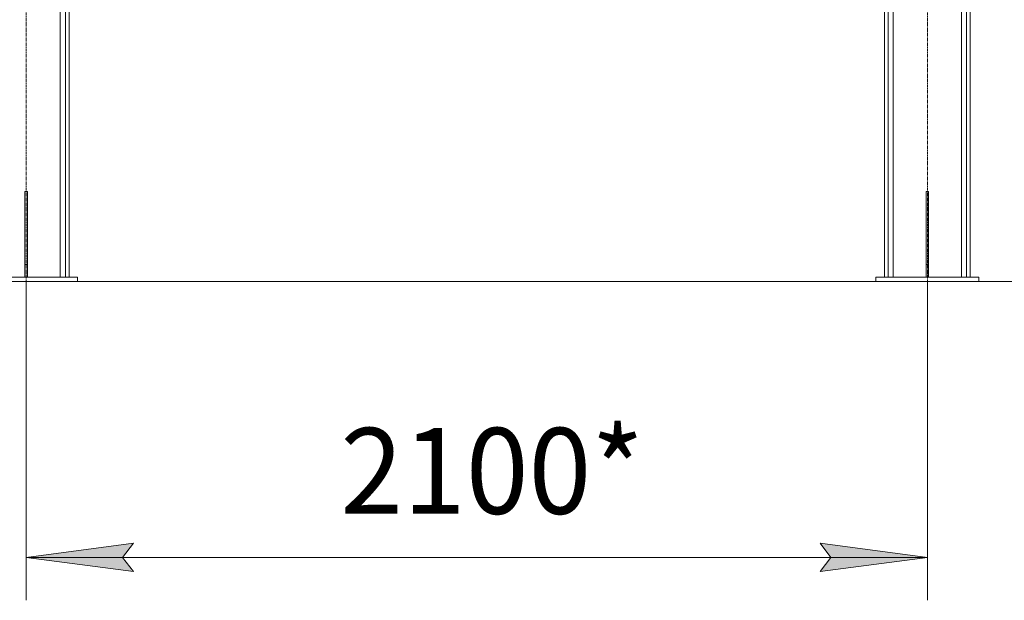
# Model space of a CAD drawing. Units: millimetres. Extents: x 0 to 30551, y -7 to 21000.
# Drawn here: x 14743 to 17037, y 10154 to 11508 of the extents above; entities that cross this region are included whole.
import ezdxf

# ---------------------------------------------------------------- set-up
doc = ezdxf.new("R2010")
doc.units = ezdxf.units.MM
doc.linetypes.add('K5LT_AXLED', pattern=[12, 7.5, -1.5, 1.5, -1.5])
doc.linetypes.add('K5LT_THIN', pattern=[0])
for name, color, linetype, true_color in [('DIM', 6, 'Continuous', 0xff00ff), ('OSI', 2, 'Continuous', 0xffff00), ('R', 1, 'Continuous', 0xff0000)]:
    doc.layers.add(name, color=color, linetype=linetype, true_color=true_color)
doc.styles.add('KTEXTSTYLE', font='GOST_A.TTF', dxfattribs={"width": 0.96, "height": 5})

msp = doc.modelspace()

# ---------------------------------------------------------------- hatches: boundary and pattern name
at = {"layer": 'DIM'}
for points in [[(15007.6, 10221.5), (14982.6, 10254.4), (15007.6, 10287.3), (14757.6, 10254.4)], [(16857.6, 10254.4), (16607.6, 10287.3), (16632.6, 10254.4), (16607.6, 10221.5)]]:
    msp.add_hatch(color=7, dxfattribs=at).paths.add_polyline_path(points)

# ---------------------------------------------------------------- linework, layer by layer
at = {"layer": 'DIM', "color": 7, "linetype": 'K5LT_THIN', "lineweight": 18}
for p, q in [((16857.6, 10897.3), (13810.1, 10897.3)), ((14757.6, 10897.3), (14757.6, 10154.4)), ((16857.6, 10897.3), (17678.1, 10897.3)), ((16857.6, 10897.3), (16857.6, 10154.4)), ((16857.6, 10897.3), (18125.6, 10897.3)), ((14757.6, 10254.4), (15007.6, 10287.3)), ((15007.6, 10287.3), (14982.6, 10254.4)), ((16632.6, 10254.4), (16607.6, 10287.3)), ((16607.6, 10287.3), (16857.6, 10254.4)), ((15007.6, 10221.5), (14757.6, 10254.4)), ((14757.6, 10254.4), (16857.6, 10254.4)), ((14982.6, 10254.4), (15007.6, 10221.5)), ((16857.6, 10254.4), (16607.6, 10221.5)), ((16607.6, 10221.5), (16632.6, 10254.4))]:
    msp.add_line(p, q, dxfattribs=at)
at = {"layer": 'OSI', "color": 30, "linetype": 'K5LT_AXLED', "lineweight": 18, "true_color": 0xff8000}
for p, q in [((16857.6, 10797.3), (16857.6, 13521.3)), ((14757.6, 10797.3), (14757.6, 13492.3))]:
    msp.add_line(p, q, dxfattribs=at)
at = {"layer": 'R', "color": 7, "linetype": 'K5LT_THIN', "lineweight": 18}
for p, q in [((14849.1, 13407.3), (14849.1, 10907.3)), ((14857.6, 13407.3), (14857.6, 10907.3)), ((16757.6, 13407.3), (16757.6, 10907.3)), ((16766.1, 13407.3), (16766.1, 10907.3)), ((16949.1, 13407.3), (16949.1, 10907.3)), ((16957.6, 13407.3), (16957.6, 10907.3)), ((14837.1, 13392.3), (14837.1, 10907.3)), ((16778.1, 13392.3), (16778.1, 10907.3)), ((16937.1, 13392.3), (16937.1, 10907.3)), ((14754.6, 11107.3), (14760.6, 11107.3)), ((14754.6, 11107.3), (14754.6, 10937.3)), ((14760.6, 11107.3), (14760.6, 10937.3)), ((16854.6, 11107.3), (16860.6, 11107.3)), ((16854.6, 11107.3), (16854.6, 10937.3)), ((16860.6, 11107.3), (16860.6, 10937.3)), ((14754.6, 10937.3), (14760.6, 10937.3)), ((14754.6, 10937.3), (14754.6, 10907.3)), ((14760.6, 10937.3), (14760.6, 10907.3)), ((16854.6, 10937.3), (16860.6, 10937.3)), ((16854.6, 10937.3), (16854.6, 10907.3)), ((16860.6, 10937.3), (16860.6, 10907.3)), ((14637.6, 10907.3), (14877.6, 10907.3)), ((14877.6, 10897.3), (14877.6, 10907.3)), ((16977.6, 10907.3), (16737.6, 10907.3)), ((16737.6, 10907.3), (16737.6, 10897.3)), ((16977.6, 10907.3), (16977.6, 10897.3)), ((14637.6, 10897.3), (14877.6, 10897.3)), ((16977.6, 10897.3), (16737.6, 10897.3))]:
    msp.add_line(p, q, dxfattribs=at)

# ---------------------------------------------------------------- texts
at = {"layer": 'DIM', "color": 7, "style": 'KTEXTSTYLE', "oblique": 15, "width": 0.965}
msp.add_text('2100*', height=200, dxfattribs=at).set_placement((15490, 10356.1))

doc.saveas('drawing.dxf')
